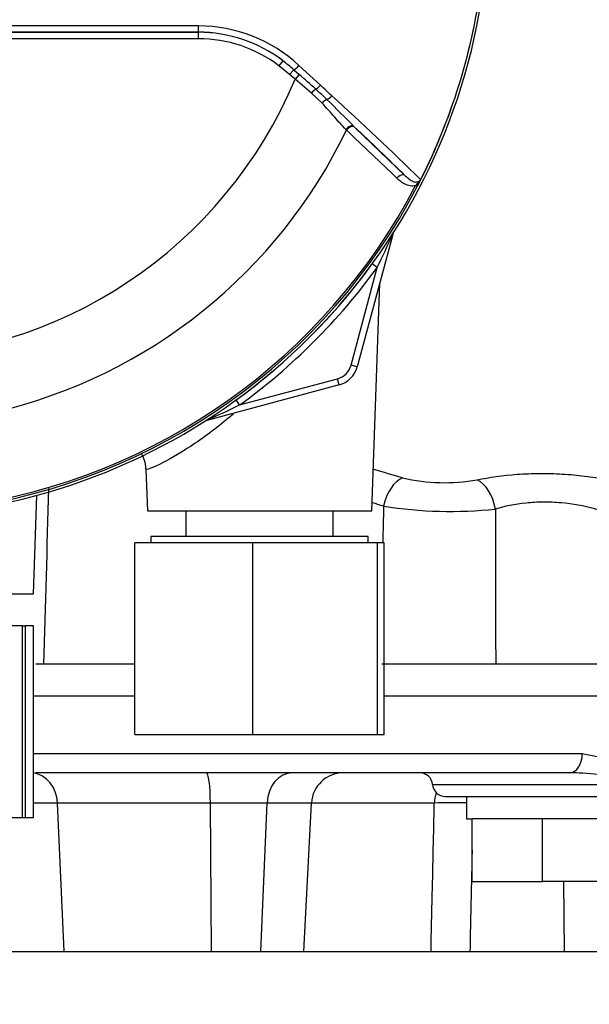
# Model space of a CAD drawing. Units: millimetres. Extents: x 0 to 594, y 0 to 420.
# Drawn here: x 129 to 141, y 185 to 204 of the extents above; entities that cross this region are included whole.
import ezdxf
from ezdxf.enums import TextEntityAlignment as Align

# ---------------------------------------------------------------- set-up
doc = ezdxf.new("R2010")
doc.units = ezdxf.units.MM
for name, color, linetype in [('Default', 7, 'Continuous'), ('GB-IW11-INFLG_F2', 7, 'Continuous'), ('II0-55-ADPIMP4-S', 7, 'Continuous'), ('II45-01-STD', 7, 'Continuous'), ('II45-02B3B4_F25-', 7, 'Continuous'), ('PART5', 7, 'Continuous'), ('TSH-1', 7, 'Continuous')]:
    doc.layers.add(name, color=color, linetype=linetype)
doc.styles.add('SEACAD_Arial', font='arial.ttf')
doc.dimstyles.new('ISO-InstDr', dxfattribs={"dimtxt": 3.2, "dimasz": 4.48, "dimexe": 1.6, "dimexo": 1.6, "dimgap": 0.8, "dimtad": 1, "dimdec": 0, "dimlfac": 8, "dimzin": 0, "dimdsep": 46, "dimtxsty": 'SEACAD_Arial', "dimblk1": '_SE_FILLED', "dimblk2": '_SE_FILLED', "dimsah": 1, "dimcen": 1.6, "dimadec": 0, "dimazin": 0, "dimtfac": 0.5, "dimtofl": 0, "dimtmove": 0, "dimatfit": 3, "dimfxl": 1, "dimtzin": 0, "dimarcsym": 0})

# ---------------------------------------------------------------- blocks, each defined once
blk = doc.blocks.new('SE3')
at = {"layer": 'GB-IW11-INFLG_F2', "color": 7, "linetype": 'Continuous'}
blk.add_line((107.887, 186.091), (145.387, 186.091), dxfattribs=at)
at = {"layer": 'II0-55-ADPIMP4-S', "color": 7, "linetype": 'Continuous'}
for p, q in [((132.696, 194.716), (132.696, 194.216)), ((135.578, 194.216), (135.578, 194.716)), ((134.006, 194.091), (131.699, 194.091)), ((131.699, 190.341), (131.699, 194.091)), ((136.262, 194.216), (132.012, 194.216)), ((132.012, 194.216), (132.012, 194.091)), ((136.444, 194.091), (134.006, 194.091)), ((134.006, 190.341), (134.006, 194.091)), ((136.262, 194.091), (136.262, 194.216)), ((136.574, 194.091), (136.444, 194.091)), ((136.444, 190.341), (136.444, 194.091)), ((136.574, 190.341), (136.574, 194.091)), ((129.503, 192.466), (126.52, 192.466)), ((129.503, 192.466), (129.554, 192.466)), ((129.503, 188.716), (129.503, 192.466)), ((129.713, 192.466), (129.554, 192.466)), ((129.554, 192.466), (129.554, 188.716)), ((129.713, 188.716), (129.713, 192.466)), ((131.699, 190.341), (134.006, 190.341)), ((134.006, 190.341), (136.444, 190.341)), ((136.444, 190.341), (136.574, 190.341)), ((126.52, 188.716), (129.503, 188.716)), ((129.503, 188.716), (129.554, 188.716)), ((129.554, 188.716), (129.713, 188.716))]:
    blk.add_line(p, q, dxfattribs=at)
at = {"layer": 'II45-01-STD', "color": 7, "linetype": 'Continuous'}
for p, q in [((136.741, 200.124), (136.047, 197.534)), ((136.741, 200.124), (136.738, 200.125)), ((135.926, 197.567), (136.439, 199.479)), ((136.439, 199.479), (136.342, 199.55)), ((136.332, 194.716), (136.488, 199.178)), ((136.047, 197.534), (135.926, 197.567)), ((135.694, 197.181), (133.104, 196.487)), ((133.748, 196.789), (135.661, 197.301)), ((135.694, 197.181), (135.661, 197.301)), ((133.748, 196.789), (133.678, 196.886)), ((133.104, 196.487), (133.103, 196.49)), ((131.914, 195.533), (131.942, 194.716)), ((129.713, 193.091), (129.78, 195.02)), ((131.942, 194.716), (136.332, 194.716)), ((127.6, 193.091), (129.713, 193.091))]:
    blk.add_line(p, q, dxfattribs=at)
for centre, radius, start, end in [((117.223, 208.783), 21.35, 334.1651, 336.0735), ((136.982, 200.059), 0.25, 159.2031, 165), ((126.637, 206.591), 11.989, 305.9615, 324.0385), ((126.637, 206.591), 12.11, 305.9615, 324.0385), ((135.564, 197.664), 0.375, 285, 345), ((135.564, 197.664), 0.5, 285, 345), ((124.444, 216.005), 21.35, 293.9265, 295.8349), ((133.169, 196.245), 0.25, 105, 110.7969), ((116.571, 125.451), 72.817, 73.76135, 74.2211), ((137.762, 198.937), 3.669, 256.9525, 279.8894), ((-1426.186, 235.81), 1556.731, 358.376895, 358.503358), ((116.812, 132.353), 65.502, 72.45121, 72.65118), ((1997.472, 156.54), 1861.303, 178.821953, 178.844009), ((137.87, 203.271), 8.565, 261.2194, 275.8992), ((1606.503, 196.17), 1467.753, 180.055333, 180.173862)]:
    blk.add_arc(centre, radius, start, end, dxfattribs=at)
for centre, major_axis, ratio, start_param, end_param in [((136.856, 200.093), (0.105, -0.067), 0.803166, 3.427176, 3.514668), ((133.135, 196.372), (0.067, -0.105), 0.803166, 2.768517, 2.856009), ((136.912, 194.77), (-0.161, -0.604), 0.557392, 3.529613, 4.799296), ((138.37, 194.73), (0.136, -0.61), 0.603935, 1.472895, 2.733597)]:
    blk.add_ellipse(centre, major_axis=major_axis, ratio=ratio, start_param=start_param, end_param=end_param, dxfattribs=at)
for points, knots in [([(133.629, 196.617), (133.569, 196.565), (133.508, 196.514), (133.191, 196.255), (132.93, 196.068), (132.467, 195.774), (132.262, 195.664), (132.052, 195.566), (131.998, 195.544), (131.931, 195.522), (131.914, 195.521), (131.914, 195.528)], [0.6101108, 0.6101108, 0.6101108, 0.6101108, 0.625, 0.625, 0.6875, 0.6875, 0.75, 0.75, 0.78125, 0.78125, 0.8095829, 0.8095829, 0.8095829, 0.8095829]), ([(131.825, 195.829), (131.849, 195.791), (131.894, 195.695), (131.903, 195.597), (131.907, 195.531)], [0.8150773, 0.8150773, 0.8150773, 0.8150773, 0.893718, 1, 1, 1, 1]), ([(138.392, 195.323), (138.63, 195.373), (138.895, 195.411), (139.322, 195.442), (139.467, 195.448), (139.761, 195.45), (139.911, 195.446), (140.207, 195.429), (140.353, 195.415), (140.64, 195.38), (140.782, 195.358), (141.185, 195.282), (141.435, 195.217), (141.857, 195.079), (142.034, 195.005), (142.29, 194.869), (142.371, 194.806), (142.406, 194.73), (142.404, 194.707), (142.371, 194.67), (142.34, 194.655), (142.251, 194.631), (142.192, 194.623), (142.049, 194.612), (141.966, 194.61), (141.871, 194.61)], [0, 0, 0, 0, 0.125, 0.125, 0.1875, 0.1875, 0.25, 0.25, 0.3125, 0.3125, 0.375, 0.375, 0.5, 0.5, 0.625, 0.625, 0.75, 0.75, 0.8125, 0.8125, 0.875, 0.875, 0.9375, 0.9375, 1, 1, 1, 1]), ([(141.755, 194.127), (141.756, 194.136), (141.755, 194.147), (141.736, 194.209), (141.681, 194.273), (141.502, 194.412), (141.377, 194.487), (141.072, 194.63), (140.89, 194.7), (140.487, 194.811), (140.263, 194.853), (139.92, 194.883), (139.802, 194.888), (139.574, 194.886), (139.462, 194.88), (139.132, 194.847), (138.929, 194.805), (138.75, 194.752)], [0.2231263, 0.2231263, 0.2231263, 0.2231263, 0.25, 0.25, 0.375, 0.375, 0.5, 0.5, 0.625, 0.625, 0.75, 0.75, 0.8125, 0.8125, 0.875, 0.875, 1, 1, 1, 1])]:
    blk.add_open_spline(points, degree=3, knots=knots, dxfattribs=at)
at = {"layer": 'II45-02B3B4_F25-', "color": 7, "linetype": 'Continuous'}
for p, q in [((131.699, 191.716), (129.762, 191.716)), ((147.262, 191.716), (136.53, 191.716)), ((131.699, 191.091), (129.713, 191.091)), ((147.887, 191.091), (136.574, 191.091)), ((129.713, 189.966), (140.45, 189.966)), ((140.45, 189.966), (141.135, 189.828)), ((140.206, 189.591), (129.762, 189.591)), ((137.521, 189.36), (140.942, 189.36)), ((137.77, 189.128), (142.02, 189.128)), ((138.183, 189.128), (138.183, 188.691)), ((130.184, 188.999), (129.713, 188.999)), ((130.312, 186.091), (130.184, 188.999)), ((133.177, 188.999), (130.184, 188.999)), ((134.285, 188.999), (133.177, 188.999)), ((133.197, 186.091), (133.177, 188.999)), ((134.164, 186.091), (134.285, 188.999)), ((135.153, 188.999), (134.285, 188.999)), ((135, 186.091), (135.153, 188.999)), ((137.556, 188.999), (135.153, 188.999)), ((138.183, 188.691), (138.3, 188.691)), ((138.295, 187.466), (138.295, 188.691)), ((138.327, 188.691), (138.295, 188.691)), ((139.638, 188.691), (138.327, 188.691)), ((139.669, 188.691), (139.638, 188.691)), ((139.669, 187.466), (139.669, 188.691)), ((139.706, 188.691), (139.669, 188.691)), ((141.233, 188.691), (139.706, 188.691)), ((138.295, 187.466), (139.669, 187.466)), ((141.269, 187.466), (139.669, 187.466)), ((140.103, 186.091), (140.087, 187.466))]:
    blk.add_line(p, q, dxfattribs=at)
for centre, radius, start, end in [((135.777, 188.966), 0.625, 90, 177), ((137.272, 189.341), 0.25, 4.3012, 90), ((140.038, 181.723), 7.87, 87.445, 88.7786), ((140.038, 181.723), 7.87, 83.105, 87.445), ((137.77, 189.378), 0.25, 184.3012, 270), ((137.935, 177.427), 11.578, 88.7752, 91.8767)]:
    blk.add_arc(centre, radius, start, end, dxfattribs=at)
for centre, major_axis, ratio, start_param, end_param in [((140.206, 189.966), (0, 0.375), 0.650014, 3.141593, 4.712389), ((129.657, 188.966), (0, 0.625), 0.843434, 4.764749, 6.176608), ((133.095, 188.966), (0, 0.625), 0.130664, 4.764749, 6.283185), ((134.78, 188.966), (0, 0.625), 0.793311, 0, 1.518436), ((138.053, 188.966), (0, 0.625), 0.795932, 1.182689, 1.518436)]:
    blk.add_ellipse(centre, major_axis=major_axis, ratio=ratio, start_param=start_param, end_param=end_param, dxfattribs=at)
for points, knots in [([(137.491, 186.091), (137.499, 186.465), (137.508, 186.839), (137.516, 187.213), (137.53, 187.808), (137.543, 188.403), (137.556, 188.999)], [0, 0, 0, 0, 0.385933, 0.385933, 0.385933, 1, 1, 1, 1]), ([(138.295, 188.085), (138.292, 187.935), (138.289, 187.786), (138.285, 187.636), (138.274, 187.121), (138.263, 186.606), (138.252, 186.091)], [0.3143124, 0.3143124, 0.3143124, 0.3143124, 0.4684766, 0.4684766, 0.4684766, 1, 1, 1, 1])]:
    blk.add_open_spline(points, degree=3, knots=knots, dxfattribs=at)
at = {"layer": 'PART5', "color": 7, "linetype": 'Continuous'}
for p, q in [((120.335, 204.082), (132.939, 204.082)), ((132.939, 204.082), (132.939, 204.084)), ((132.939, 204.082), (132.939, 203.957)), ((132.939, 203.957), (120.335, 203.957)), ((134.592, 203.526), (134.516, 203.427)), ((134.726, 203.256), (134.516, 203.427)), ((134.806, 203.349), (134.726, 203.256)), ((134.806, 203.349), (134.909, 203.257)), ((134.908, 203.433), (135.328, 203.045)), ((134.833, 203.165), (134.726, 203.256)), ((134.909, 203.257), (134.833, 203.165)), ((135.152, 202.891), (134.833, 203.165)), ((135.359, 202.693), (135.152, 202.891)), ((135.838, 202.168), (135.825, 202.18)), ((135.989, 202.234), (136.003, 202.221)), ((136.003, 202.221), (136.988, 201.275)), ((137.223, 201.065), (137.191, 201.082))]:
    blk.add_line(p, q, dxfattribs=at)
for centre, radius, start, end in [((126.637, 206.591), 11.99, 277.8678, 352.1322), ((126.637, 206.591), 11.94, 333.25, 352.1242), ((126.637, 206.591), 11.939, 333.2739, 352.1242), ((126.637, -5669.679), 5873.889, 89.9384729, 90.0615271), ((126.637, -10945.015), 11149.101, 89.9676144, 90.0323856), ((132.937, 201.352), 2.732, 52.7271, 89.9688), ((132.939, 201.344), 2.738, 52.86, 90), ((132.937, 201.31), 2.897, 47.1168, 89.8426), ((132.939, 201.344), 2.613, 52.86, 90), ((132.577, 200.878), 3.327, 47.9409, 52.7318), ((126.637, 206.591), 8.884, 202.6821, 337.3179), ((117.91, 183.619), 25.974, 48.1582, 49.12), ((128.635, 195.648), 9.858, 46.2201, 47.9587), ((-40.319, 13.253), 258.598, 47.14991, 47.21668), ((60.263, 126.688), 106.966, 44.93201, 45.33537), ((93.995, 156.968), 61.895, 45.6185, 47.82826), ((126.637, 206.591), 10.209, 283.2167, 334.3246), ((94.551, 158.068), 60.562, 45.51508, 46.82542), ((135.114, 202.216), 2.403, 331.3816, 335.4318), ((136.963, 201.423), 0.391, 325.9353, 327.7434), ((137.239, 201.245), 0.0664, 335.2423, 339.5584), ((126.637, 206.591), 11.905, 278.1954, 332.4352), ((126.637, 206.591), 11.941, 278.1954, 332.4352)]:
    blk.add_arc(centre, radius, start, end, dxfattribs=at)
for centre, major_axis, ratio, start_param, end_param in [((132.939, 204.209), (0, -0.125), 0.046448, 0.017472, 1.553287), ((134.886, 203.441), (0.0853, 0.0913), 0.176577, 3.350914, 4.784164), ((135.177, 202.88), (0.082, 0.0943), 0.204323, 0.558335, 1.635232), ((135.296, 203.058), (0.0855, 0.0912), 0.260141, 3.708576, 4.811643), ((135.4, 202.675), (0.0874, 0.0893), 0.33758, 0.593953, 1.695121), ((135.511, 202.856), (0.0856, 0.0911), 0.309752, 3.728799, 4.826922), ((135.904, 202.143), (0.0865, 0.0902), 0.6794, 0.023787, 1.790042), ((135.918, 202.129), (0.0866, 0.0902), 0.688845, 0.024078, 1.792873), ((136.903, 201.183), (0.0866, 0.0902), 0.6929, 0.024207, 1.76766)]:
    blk.add_ellipse(centre, major_axis=major_axis, ratio=ratio, start_param=start_param, end_param=end_param, dxfattribs=at)
for points, knots in [([(135.825, 202.18), (135.79, 202.216), (135.755, 202.254), (135.682, 202.336), (135.645, 202.378), (135.569, 202.466), (135.529, 202.511), (135.446, 202.602), (135.404, 202.648), (135.359, 202.693)], [0, 0, 0, 0, 0.25, 0.25, 0.5, 0.5, 0.75, 0.75, 1, 1, 1, 1]), ([(137.191, 201.082), (137.172, 201.076), (137.154, 201.074), (137.118, 201.072), (137.101, 201.073), (137.049, 201.081), (137.017, 201.092), (136.957, 201.121), (136.929, 201.139), (136.875, 201.179), (136.85, 201.201), (136.825, 201.225)], [0, 0, 0, 0, 0.125, 0.125, 0.25, 0.25, 0.5, 0.5, 0.75, 0.75, 1, 1, 1, 1]), ([(136.988, 201.275), (137.009, 201.254), (137.03, 201.235), (137.074, 201.201), (137.096, 201.185), (137.132, 201.167), (137.144, 201.162), (137.169, 201.155), (137.182, 201.152), (137.203, 201.152), (137.21, 201.152), (137.225, 201.155), (137.233, 201.157), (137.248, 201.164), (137.257, 201.168), (137.273, 201.183), (137.281, 201.192), (137.287, 201.204)], [0, 0, 0, 0, 0.25, 0.25, 0.5, 0.5, 0.625, 0.625, 0.75, 0.75, 0.8125, 0.8125, 0.875, 0.875, 0.9375, 0.9375, 1, 1, 1, 1]), ([(137.191, 201.082), (137.2, 201.092), (137.209, 201.103), (137.227, 201.124), (137.236, 201.135), (137.254, 201.156), (137.263, 201.167), (137.276, 201.183), (137.28, 201.189), (137.288, 201.201), (137.291, 201.208), (137.293, 201.214)], [0, 0, 0, 0, 0.25, 0.25, 0.5, 0.5, 0.75, 0.75, 0.875, 0.875, 1, 1, 1, 1]), ([(137.293, 201.214), (137.296, 201.218), (137.298, 201.22), (137.3, 201.223), (137.3, 201.223), (137.301, 201.224), (137.302, 201.223), (137.301, 201.221)], [0, 0, 0, 0, 0.5, 0.5, 0.75, 0.75, 1, 1, 1, 1])]:
    blk.add_open_spline(points, degree=3, knots=knots, dxfattribs=at)
blk.add_open_spline([(136.825, 201.225), (136.497, 201.538), (136.168, 201.852), (135.838, 202.168)], degree=3, dxfattribs=at)
blk = doc.blocks.new('DMBLK510')
at = {"layer": 'Default', "linetype": 'Continuous'}
for points in [[(87.685, 181.611), (89.178, 181.611), (88.431, 186.091)], [(87.685, 138.821), (88.431, 134.341), (89.178, 138.821)]]:
    blk.add_hatch(color=7, dxfattribs=at).paths.add_polyline_path(points)
at = {"layer": 'Default', "color": 7, "linetype": 'Continuous'}
for p, q in [((106.287, 186.091), (86.831, 186.091)), ((88.431, 134.341), (88.431, 186.091)), ((166.262, 134.341), (86.831, 134.341))]:
    blk.add_line(p, q, dxfattribs=at)
at = {"layer": 'Default', "color": 7, "linetype": 'Continuous', "style": 'SEACAD_Arial'}
for s, p in [(')', (84.431, 168.251)), ('16.30"', (84.431, 153.781)), ('414', (80.591, 153.781)), ('(', (84.431, 150.72))]:
    blk.add_text(s, height=3.2, rotation=90, dxfattribs=at).set_placement(p, align=Align.TOP_LEFT)
blk = doc.blocks.new('_SE_FILLED')
at = {"color": 0}
blk.add_line((0, 0), (-1, 0), dxfattribs=at)
blk.add_solid([(0, 0), (-1, -0.1665), (-1, 0.1665), (0, 0)], dxfattribs=at)

msp = doc.modelspace()

# ---------------------------------------------------------------- block references
at = {"layer": 'TSH-1'}
msp.add_blockref('SE3', (0, 0), dxfattribs=at)

# ---------------------------------------------------------------- dimensions: what is measured, and where the dimension line sits
at = {"layer": 'Default', "color": 7, "linetype": 'Continuous'}
dim = msp.add_linear_dim(base=(88.431, 186.091), p1=(174.262, 134.341), p2=(107.887, 186.091), angle=90, text='\\A1;<>', dimstyle='ISO-InstDr', override={"dimpost": '\\X'}, dxfattribs=at)
dim.commit()
dim.dimension.update_dxf_attribs({"geometry": 'DMBLK510', "text_midpoint": (88.431, 160.216), "dimtype": 160})

doc.saveas('drawing.dxf')
